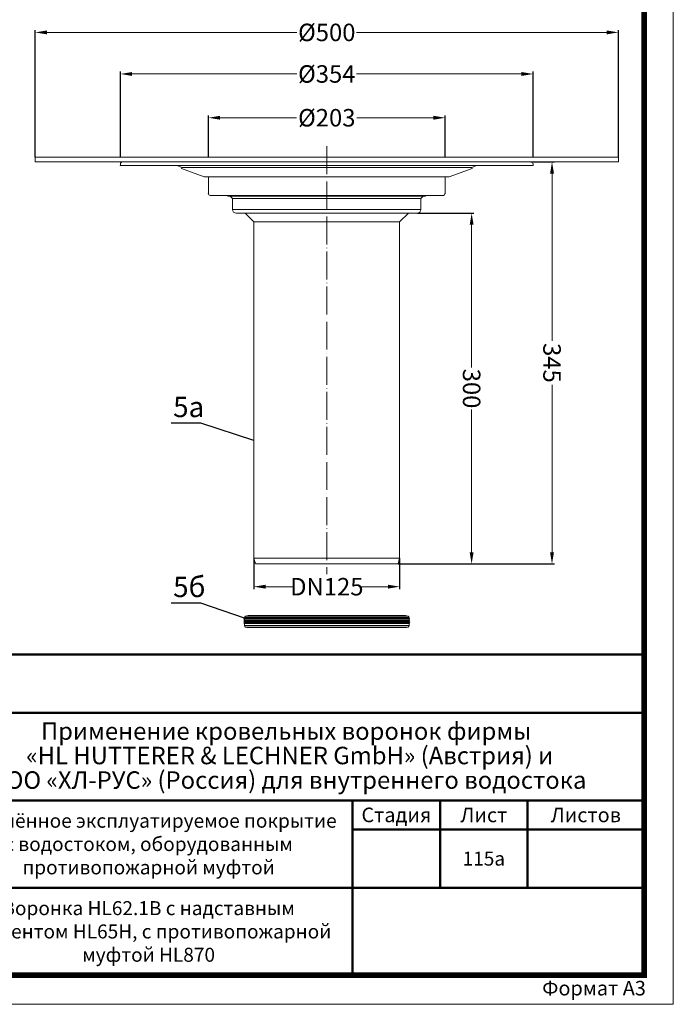
# Model space of a CAD drawing. Units: inches. Extents: x 0 to 2113, y 0 to 1485.
# Drawn here: x 1539 to 2100, y 0 to 845 of the extents above; entities that cross this region are included whole.
import ezdxf
from ezdxf.enums import TextEntityAlignment as Align

# ---------------------------------------------------------------- set-up
doc = ezdxf.new("R2010")
doc.units = ezdxf.units.IN
doc.header["$MEASUREMENT"] = 0
doc.linetypes.add('ACAD_ISO04W100', pattern=[30, 24, -3, 0, -3])
for name, color, linetype, lineweight in [('вспомогательный', 140, 'Continuous', 20), ('Оси', 10, 'ACAD_ISO04W100', 13), ('Рамка', 7, 'Continuous', 50), ('текст', 1, 'Continuous', 25)]:
    doc.layers.add(name, color=color, linetype=linetype, lineweight=lineweight)
doc.styles.get("Standard").update_dxf_attribs({"font": 'arial.ttf'})
doc.styles.add('ГОСТ 2.304', font='isocpeui.ttf')
doc.dimstyles.new('ME10_DIM_10', dxfattribs={"dimtxt": 15, "dimasz": 10, "dimexe": 2, "dimexo": 0, "dimgap": 2, "dimtad": 4, "dimdsep": 46, "dimtxsty": 'ГОСТ 2.304', "dimcen": 0.09, "dimclrd": 1, "dimclre": 1, "dimclrt": 1, "dimadec": 0, "dimazin": 0, "dimtfac": 1, "dimtmove": 0, "dimatfit": 3, "dimfxl": 1, "dimtolj": 1, "dimtzin": 0, "dimlwd": 18, "dimarcsym": 0})

# ---------------------------------------------------------------- blocks, each defined once
blk = doc.blocks.new('*T18')
at = {"layer": 'текст', "color": 0, "linetype": 'ByBlock', "lineweight": -2, "transparency": 16777216}
for p, q in [((0, 0), (350, 0)), ((0, 0), (0, -75)), ((350, 0), (350, -75)), ((0, -75), (350, -75))]:
    blk.add_line(p, q, dxfattribs=at)
at = {"layer": 'текст', "color": 0, "transparency": 16777216, "insert": (175, -37.5), "char_height": 12, "width": 330, "attachment_point": 5}
blk.add_mtext('{\\fISOCPEUR|b0|i1|c204|p34;\\C256;Воронка \\fISOCPEUR|b0|i1|c0|p34;HL62.1B \\fISOCPEUR|b0|i1|c204|p34;с надставным элементом \\fISOCPEUR|b0|i1|c0|p34;HL65H\\fISOCPEUR|b0|i1|c204|p34;, с противопожарной муфтой \\fISOCPEUR|b0|i1|c0|p34;HL8\\fISOCPEUR|b0|i1|c204|p34;7\\fISOCPEUR|b0|i1|c0|p34;0}', dxfattribs=at)
blk = doc.blocks.new('*T19')
at = {"layer": 'текст', "color": 0, "linetype": 'ByBlock', "lineweight": -2, "transparency": 16777216}
for p, q in [((0, 0), (75, 0)), ((0, 0), (0, -50)), ((75, 0), (75, -50)), ((0, -50), (75, -50))]:
    blk.add_line(p, q, dxfattribs=at)
at = {"layer": 'текст', "color": 0, "transparency": 16777216, "insert": (37.5, -25), "char_height": 12, "width": 55, "attachment_point": 5}
blk.add_mtext('{\\fISOCPEUR|b0|i1|c204|p34;\\C256;115\\fISOCPEUR|b0|i1|c0|p34;a}', dxfattribs=at)
blk = doc.blocks.new('*T20')
at = {"layer": 'текст', "color": 0, "linetype": 'ByBlock', "lineweight": -2, "transparency": 16777216}
for p, q in [((0, 0), (350, 0)), ((0, 0), (0, -75)), ((350, 0), (350, -75)), ((0, -75), (350, -75))]:
    blk.add_line(p, q, dxfattribs=at)
at = {"layer": 'текст', "color": 0, "transparency": 16777216, "insert": (175, -37.5), "char_height": 12, "width": 330, "attachment_point": 5}
blk.add_mtext('{\\fISOCPEUR|b0|i1|c204|p34;\\C256;Утеплённое эксплуатируемое покрытие с водостоком, оборудованным противопожарной муфтой}', dxfattribs=at)
blk = doc.blocks.new('HL_65_AUFSTOCKELEMENT__2', base_point=(482.31, 206.27))
at = {"layer": 'вспомогательный', "linetype": 'Continuous'}
for p, q in [((-250.1, 0), (-250.1, -4)), ((250.1, 0), (-250.1, 0)), ((250.1, -4), (250.1, 0)), ((-250.1, -4), (250.1, -4)), ((-177, -6), (-177, -7)), ((-128.27, -7), (-177, -7)), ((-127.74, -4), (-175, -4)), ((-124.43, -8.78), (-128.27, -7)), ((-128.27, -7), (128.27, -7)), ((-127.74, -4), (127.74, -4)), ((128.27, -7), (124.43, -8.78)), ((175, -4), (127.74, -4)), ((177, -7), (128.27, -7)), ((177, -7), (177, -6)), ((-124.72, -9.59), (-124.43, -8.78)), ((-124.72, -9.59), (-105.03, -16.76)), ((124.43, -8.78), (-124.43, -8.78)), ((-101.99, -16.76), (-105.03, -16.76)), ((-101.99, -16.76), (101.49, -16.76)), ((105.03, -16.76), (101.99, -16.76)), ((105.03, -16.76), (124.72, -9.59)), ((124.43, -8.78), (124.72, -9.59)), ((-101.49, -31.26), (-101.49, -17.26)), ((101.49, -17.26), (101.49, -31.26)), ((-99.99, -32.76), (-85.24, -32.76)), ((-85.24, -32.76), (-84.5, -33.5)), ((-85.24, -32.76), (85.24, -32.76)), ((-84.5, -33.5), (-82.75, -33.5)), ((-82.75, -33.5), (-80.75, -35.5)), ((-82.75, -33.5), (82.75, -33.5)), ((80.75, -35.5), (82.75, -33.5)), ((82.75, -33.5), (84.5, -33.5)), ((84.5, -33.5), (85.24, -32.76)), ((85.24, -32.76), (99.99, -32.76)), ((-80.75, -35.5), (-80.75, -44.95)), ((-80.75, -35.5), (80.75, -35.5)), ((80.75, -44.95), (80.75, -35.5)), ((-80.75, -44.95), (80.75, -44.95)), ((-70, -47.95), (-77.75, -47.95)), ((-70, -47.95), (-62.5, -55.45)), ((-70, -47.95), (70, -47.95)), ((62.5, -55.45), (70, -47.95)), ((77.75, -47.95), (70, -47.95)), ((80.75, -44.95), (80.75, -44.95)), ((-62.5, -55.45), (-62.5, -344)), ((-62.5, -55.45), (62.5, -55.45)), ((62.5, -344), (62.5, -55.45)), ((-62.5, -344), (-61.16, -349)), ((62.5, -344), (-62.5, -344)), ((61.16, -349), (62.5, -344)), ((-61.16, -349), (61.16, -349))]:
    blk.add_line(p, q, dxfattribs=at)
for centre, radius, start, end in [((-175, -6), 2, 89.99874, 179.99874), ((175, -6), 2, 0.00126, 90.00126), ((-101.99, -17.26), 0.5, 0, 90), ((101.99, -17.26), 0.5, 90, 180), ((-99.99, -31.26), 1.5, 180, 270), ((99.99, -31.26), 1.5, 270, 0), ((-77.75, -44.95), 3, 179.99874, 269.99874), ((77.75, -44.95), 3, 270.00126, 0.00126)]:
    blk.add_arc(centre, radius, start, end, dxfattribs=at)
at = {"layer": 'вспомогательный'}
for p in [(-177, -7), (177, -7), (-101.49, -31.26), (101.49, -31.26)]:
    blk.add_point(p, dxfattribs=at)
at = {"layer": 'Оси'}
blk.add_line((0, 9.37), (0, -357.78), dxfattribs=at)
blk = doc.blocks.new('*D23')
at = {"layer": 'Оси', "color": 1, "linetype": 'ByBlock', "lineweight": -2, "transparency": 16777216}
for p, q in [((1740.31, 382.8), (1740.31, 356.31)), ((1865.31, 382.8), (1865.31, 356.31))]:
    blk.add_line(p, q, dxfattribs=at)
at = {"layer": 'Оси', "color": 1, "linetype": 'ByBlock', "lineweight": 18, "transparency": 16777216}
for p, q in [((1750.31, 358.31), (1773.73, 358.31)), ((1855.31, 358.31), (1831.88, 358.31))]:
    blk.add_line(p, q, dxfattribs=at)
at = {"layer": 'Оси', "color": 1, "linetype": 'ByBlock', "transparency": 16777216}
for points in [[(1750.31, 359.98), (1750.31, 356.64), (1740.31, 358.31)], [(1855.31, 359.98), (1855.31, 356.64), (1865.31, 358.31)]]:
    blk.add_solid(points, dxfattribs=at)
at = {"layer": 'Оси', "color": 1, "linetype": 'ByBlock', "transparency": 16777216, "insert": (1802.81, 358.31), "char_height": 15, "attachment_point": 5, "rotation": 0.00014, "style": 'ГОСТ 2.304'}
blk.add_mtext('\\A1;DN125', dxfattribs=at)
blk = doc.blocks.new('*D24')
at = {"layer": 'текст', "color": 1, "linetype": 'ByBlock', "lineweight": -2, "transparency": 16777216}
for p, q in [((1701.32, 726.8), (1701.32, 762.66)), ((1904.3, 726.8), (1904.3, 762.66))]:
    blk.add_line(p, q, dxfattribs=at)
at = {"layer": 'текст', "color": 1, "linetype": 'ByBlock', "lineweight": 18, "transparency": 16777216}
for p, q in [((1711.32, 760.66), (1776.96, 760.66)), ((1894.3, 760.66), (1828.66, 760.66))]:
    blk.add_line(p, q, dxfattribs=at)
at = {"layer": 'текст', "color": 1, "linetype": 'ByBlock', "transparency": 16777216}
for points in [[(1711.32, 762.32), (1711.32, 758.99), (1701.32, 760.66)], [(1894.3, 762.32), (1894.3, 758.99), (1904.3, 760.66)]]:
    blk.add_solid(points, dxfattribs=at)
at = {"layer": 'текст', "color": 1, "linetype": 'ByBlock', "transparency": 16777216, "insert": (1802.81, 760.66), "char_height": 15, "attachment_point": 5, "rotation": 0.00014, "style": 'ГОСТ 2.304'}
blk.add_mtext('\\A1;Ø203', dxfattribs=at)
blk = doc.blocks.new('*D25')
at = {"layer": 'текст', "color": 1, "linetype": 'ByBlock', "lineweight": -2, "transparency": 16777216}
for p, q in [((1552.71, 726.8), (1552.71, 835.88)), ((2052.91, 726.8), (2052.91, 835.88))]:
    blk.add_line(p, q, dxfattribs=at)
at = {"layer": 'текст', "color": 1, "linetype": 'ByBlock', "lineweight": 18, "transparency": 16777216}
for p, q in [((1562.71, 833.88), (1777.22, 833.88)), ((2042.91, 833.88), (1828.4, 833.88))]:
    blk.add_line(p, q, dxfattribs=at)
at = {"layer": 'текст', "color": 1, "linetype": 'ByBlock', "transparency": 16777216}
for points in [[(1562.71, 835.54), (1562.71, 832.21), (1552.71, 833.88)], [(2042.91, 835.54), (2042.91, 832.21), (2052.91, 833.88)]]:
    blk.add_solid(points, dxfattribs=at)
at = {"layer": 'текст', "color": 1, "linetype": 'ByBlock', "transparency": 16777216, "insert": (1802.81, 833.88), "char_height": 15, "attachment_point": 5, "rotation": 0.00014, "style": 'ГОСТ 2.304'}
blk.add_mtext('\\A1;Ø500', dxfattribs=at)
blk = doc.blocks.new('*D26')
at = {"layer": 'текст', "color": 1, "linetype": 'ByBlock', "lineweight": -2, "transparency": 16777216}
for p, q in [((1625.81, 726.8), (1625.81, 800.22)), ((1979.8, 726.8), (1979.8, 800.22))]:
    blk.add_line(p, q, dxfattribs=at)
at = {"layer": 'текст', "color": 1, "linetype": 'ByBlock', "lineweight": 18, "transparency": 16777216}
for p, q in [((1635.81, 798.22), (1777.24, 798.22)), ((1969.8, 798.22), (1828.38, 798.22))]:
    blk.add_line(p, q, dxfattribs=at)
at = {"layer": 'текст', "color": 1, "linetype": 'ByBlock', "transparency": 16777216}
for points in [[(1635.81, 799.88), (1635.81, 796.55), (1625.81, 798.22)], [(1969.8, 799.88), (1969.8, 796.55), (1979.8, 798.22)]]:
    blk.add_solid(points, dxfattribs=at)
at = {"layer": 'текст', "color": 1, "linetype": 'ByBlock', "transparency": 16777216, "insert": (1802.81, 798.22), "char_height": 15, "attachment_point": 5, "rotation": 0.00014, "style": 'ГОСТ 2.304'}
blk.add_mtext('\\A1;Ø354', dxfattribs=at)
blk = doc.blocks.new('*D27')
at = {"layer": 'текст', "color": 1, "linetype": 'ByBlock', "lineweight": -2, "transparency": 16777216}
for p, q in [((1880.55, 678.85), (1929.03, 678.85)), ((1863.97, 377.8), (1929.03, 377.8))]:
    blk.add_line(p, q, dxfattribs=at)
at = {"layer": 'текст', "color": 1, "linetype": 'ByBlock', "lineweight": 18, "transparency": 16777216}
for p, q in [((1927.03, 668.85), (1927.03, 546.26)), ((1927.03, 387.8), (1927.03, 510.39))]:
    blk.add_line(p, q, dxfattribs=at)
at = {"layer": 'текст', "color": 1, "linetype": 'ByBlock', "transparency": 16777216}
for points in [[(1925.37, 668.85), (1928.7, 668.85), (1927.03, 678.85)], [(1925.37, 387.8), (1928.7, 387.8), (1927.03, 377.8)]]:
    blk.add_solid(points, dxfattribs=at)
at = {"layer": 'текст', "color": 1, "linetype": 'ByBlock', "transparency": 16777216, "insert": (1927.03, 528.32), "char_height": 15, "attachment_point": 5, "rotation": 270, "style": 'ГОСТ 2.304'}
blk.add_mtext('\\A1;300', dxfattribs=at)
blk = doc.blocks.new('*D28')
at = {"layer": 'текст', "color": 1, "linetype": 'ByBlock', "lineweight": -2, "transparency": 16777216}
for p, q in [((1977.8, 722.8), (1997.98, 722.8)), ((1863.97, 377.8), (1997.98, 377.8))]:
    blk.add_line(p, q, dxfattribs=at)
at = {"layer": 'текст', "color": 1, "linetype": 'ByBlock', "lineweight": 18, "transparency": 16777216}
for p, q in [((1995.98, 712.8), (1995.98, 569.22)), ((1995.98, 387.8), (1995.98, 531.38))]:
    blk.add_line(p, q, dxfattribs=at)
at = {"layer": 'текст', "color": 1, "linetype": 'ByBlock', "transparency": 16777216}
for points in [[(1994.32, 712.8), (1997.65, 712.8), (1995.98, 722.8)], [(1994.32, 387.8), (1997.65, 387.8), (1995.98, 377.8)]]:
    blk.add_solid(points, dxfattribs=at)
at = {"layer": 'текст', "color": 1, "linetype": 'ByBlock', "transparency": 16777216, "insert": (1995.98, 550.3), "char_height": 15, "attachment_point": 5, "rotation": 270, "style": 'ГОСТ 2.304'}
blk.add_mtext('\\A1;345', dxfattribs=at)

msp = doc.modelspace()

# ---------------------------------------------------------------- linework, layer by layer
at = {"layer": 'вспомогательный', "linetype": 'Continuous'}
for p, q in [((1732.18, 331.123), (1731.813, 330.911)), ((1732.18, 330.337), (1731.813, 330.549)), ((1732.18, 331.766), (1873.437, 331.766)), ((1732.18, 331.766), (1732.18, 331.123)), ((1732.18, 331.123), (1873.437, 331.123)), ((1732.18, 330.337), (1873.437, 330.337)), ((1732.18, 330.337), (1732.18, 329.289)), ((1735.318, 333.612), (1733.151, 333.031)), ((1872.466, 333.031), (1733.151, 333.031)), ((1735.318, 333.612), (1870.299, 333.612)), ((1870.299, 333.612), (1872.466, 333.031)), ((1873.437, 331.766), (1873.437, 331.123)), ((1873.437, 331.123), (1873.804, 330.911)), ((1873.437, 330.337), (1873.804, 330.549)), ((1873.437, 330.337), (1873.437, 329.289)), ((1732.18, 329.289), (1731.813, 329.077)), ((1732.18, 328.503), (1731.813, 328.715)), ((1732.18, 327.455), (1731.813, 327.243)), ((1732.18, 326.669), (1731.813, 326.881)), ((1732.18, 329.289), (1873.437, 329.289)), ((1732.18, 328.503), (1873.437, 328.503)), ((1732.18, 328.503), (1732.18, 327.455)), ((1732.18, 327.455), (1873.437, 327.455)), ((1732.18, 326.669), (1873.437, 326.669)), ((1732.18, 326.669), (1732.18, 324.975)), ((1732.18, 325.175), (1732.18, 324.975)), ((1732.18, 324.975), (1873.437, 324.975)), ((1733.151, 323.709), (1872.466, 323.709)), ((1734.329, 323.394), (1733.151, 323.709)), ((1735.475, 323.394), (1734.329, 323.394)), ((1735.475, 323.394), (1870.143, 323.394)), ((1870.143, 323.394), (1871.289, 323.394)), ((1871.289, 323.394), (1872.466, 323.709)), ((1873.437, 329.289), (1873.804, 329.077)), ((1873.437, 328.503), (1873.804, 328.715)), ((1873.437, 328.503), (1873.437, 327.455)), ((1873.437, 327.455), (1873.804, 327.243)), ((1873.437, 326.669), (1873.804, 326.881)), ((1873.437, 326.669), (1873.437, 324.975)), ((1873.437, 325.175), (1873.437, 324.975))]:
    msp.add_line(p, q, dxfattribs=at)
for centre, radius, start, end in [((1731.918, 330.73), 0.209, 120, 240), ((1733.49, 331.766), 1.31, 105, 180), ((1872.127, 331.766), 1.31, 0, 75), ((1873.7, 330.73), 0.209, 300, 60), ((1731.918, 328.896), 0.209, 120, 240), ((1731.918, 327.062), 0.209, 120, 240), ((1733.49, 324.975), 1.31, 180, 255), ((1872.127, 324.975), 1.31, 285, 0), ((1873.7, 328.896), 0.209, 300, 60), ((1873.7, 327.062), 0.209, 300, 60)]:
    msp.add_arc(centre, radius, start, end, dxfattribs=at)
at = {"layer": 'Рамка'}
for p, q in [((2075, 300), (1150, 300)), ((2075, 250), (1475, 250)), ((2075, 175), (1150, 175)), ((1825, 175), (1825, 25)), ((1900, 175), (1900, 100)), ((1975, 175), (1975, 100)), ((2075, 150), (1825, 150)), ((2075, 100), (1475, 100))]:
    msp.add_line(p, q, dxfattribs=at)
at = {"layer": 'Рамка', "lineweight": 0}
msp.add_lwpolyline([(0, 1485), (2100, 1485), (2100, 0), (0, 0)], close=True, dxfattribs=at)
msp.add_lwpolyline([(0, 1485), (2100, 1485), (2100, 0), (0, 0)], close=True, dxfattribs=at)
at = {"layer": 'Рамка', "ltscale": 3, "const_width": 5}
msp.add_lwpolyline([(100, 25), (2075, 25), (2075, 1460), (100, 1460)], close=True, dxfattribs=at)
at = {"layer": 'текст', "ltscale": 0.5}
for p, q in [((1694.885, 498.498), (1669.385, 498.498)), ((1740.308, 483.613), (1694.885, 498.498)), ((1694.885, 344.11), (1669.385, 344.11)), ((1732.18, 331.444), (1694.885, 344.11))]:
    msp.add_line(p, q, dxfattribs=at)

# ---------------------------------------------------------------- block references
for name, p in [('*T20', (1475, 175)), ('*T19', (1900, 150)), ('*T18', (1475, 100))]:
    msp.add_blockref(name, p)
at = {"layer": 'вспомогательный'}
msp.add_blockref('HL_65_AUFSTOCKELEMENT__2', (2285.121, 933.075), dxfattribs=at)

# ---------------------------------------------------------------- texts
at = {"layer": 'текст', "style": 'ГОСТ 2.304'}
for s, p in [('5а', (1671.056, 503.789)), ('5б', (1671.056, 349.4))]:
    msp.add_text(s, height=17.5, dxfattribs=at).set_placement(p)
for s, height, p in [('Применение кровельных воронок фирмы', 15, (1767.892, 234.425)), ('«HL HUTTERER & LECHNER GmbН» (Австрия) и ', 15, (1773.326, 213.468)), ('  ООО «ХЛ-РУС» (Россия) для внутреннего водостока', 15, (1764.288, 192.409)), ('Стадия', 12.5, (1862.5, 162.5)), ('Лист', 12.5, (1937.5, 162.5)), ('Листов', 12.5, (2025, 162.5)), ('Формат А3', 12.5, (2032.01, 13.862))]:
    msp.add_text(s, height=height, dxfattribs=at).set_placement(p, align=Align.MIDDLE_CENTER)

# ---------------------------------------------------------------- dimensions: what is measured, and where the dimension line sits
at = {"layer": 'Оси', "linetype": 'ByBlock'}
dim = msp.add_linear_dim(base=(1740.306, 358.309), p1=(1865.311, 382.8), p2=(1740.306, 382.8), text='DN125', dimstyle='ME10_DIM_10', dxfattribs=at)
dim.commit()
dim.dimension.update_dxf_attribs({"geometry": '*D23', "text_midpoint": (1802.809, 358.309), "dimtype": 160, "text_rotation": 0.000139})
at = {"layer": 'текст', "linetype": 'ByBlock'}
for base, p1, p2, text, picture, middle in [((1552.711, 833.875), (2052.906, 726.802), (1552.711, 726.802), 'Ø500', '*D25', (1802.809, 833.875)), ((1625.814, 798.217), (1979.804, 726.802), (1625.814, 726.802), 'Ø354', '*D26', (1802.809, 798.217)), ((1701.319, 760.655), (1904.299, 726.802), (1701.319, 726.802), 'Ø203', '*D24', (1802.809, 760.655))]:
    dim = msp.add_linear_dim(base=base, p1=p1, p2=p2, text=text, dimstyle='ME10_DIM_10', dxfattribs=at)
    dim.commit()
    dim.dimension.update_dxf_attribs({"geometry": picture, "text_midpoint": middle, "text_rotation": 0.000139})
dim = msp.add_linear_dim(base=(1995.9845, 377.7985), p1=(1977.8038, 722.8029), p2=(1863.969, 377.7985), angle=270, dimstyle='ME10_DIM_10', dxfattribs=at)
dim.commit()
dim.dimension.update_dxf_attribs({"geometry": '*D28', "text_midpoint": (1995.9845, 550.3007), "text_rotation": 270})
dim = msp.add_linear_dim(base=(1927.035, 377.798), p1=(1880.555, 678.85), p2=(1863.969, 377.798), angle=270, text='300', dimstyle='ME10_DIM_10', dxfattribs=at)
dim.commit()
dim.dimension.update_dxf_attribs({"geometry": '*D27', "text_midpoint": (1927.035, 528.324), "text_rotation": 270})

doc.saveas('drawing.dxf')
